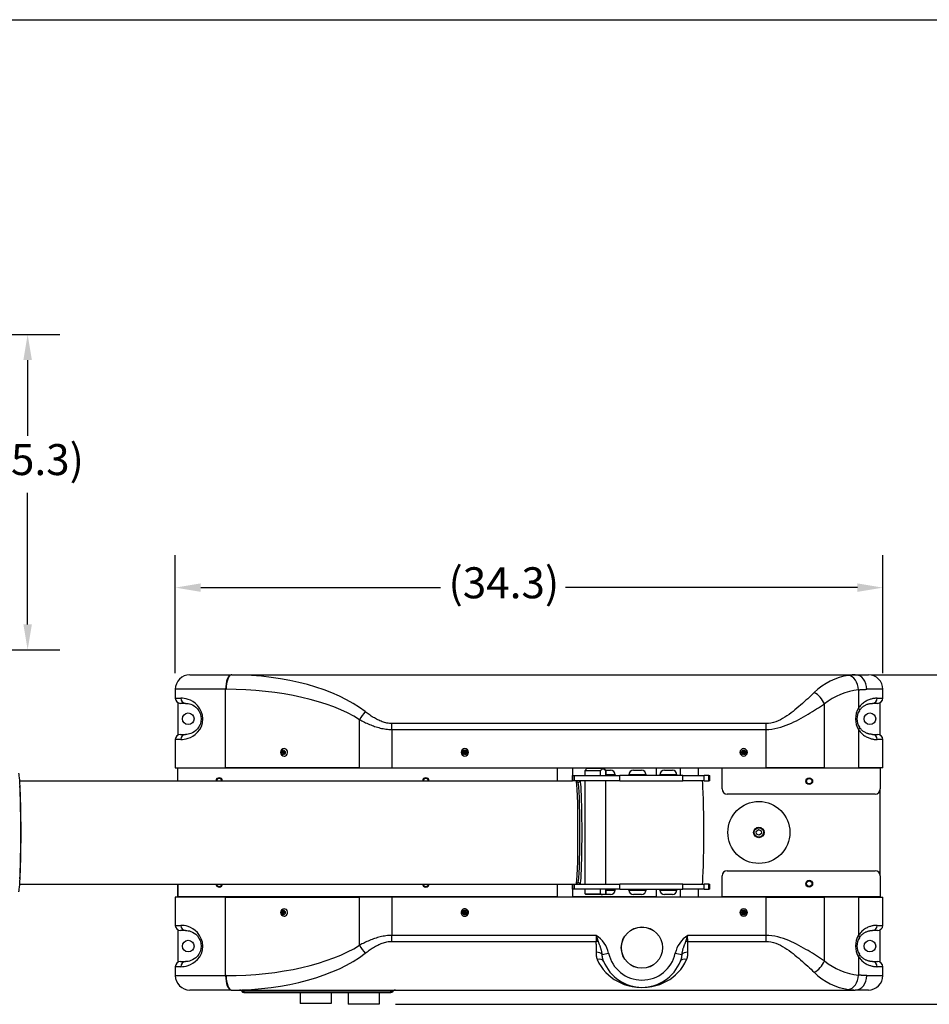
# Model space of a CAD drawing. Extents: x 271 to 496, y -60 to 88.
# Drawn here: x 371 to 415, y 40 to 88 of the extents above; entities that cross this region are included whole.
import ezdxf

# ---------------------------------------------------------------- set-up
doc = ezdxf.new("R2010")
doc.units = 0
doc.header["$LTSCALE"] = 12.5
doc.header["$MEASUREMENT"] = 0
doc.linetypes.add('SOLID', pattern=[0])
doc.layers.add('3', color=7, linetype='SOLID')
doc.layers.add('Visible Edges(ANSI)', color=7, linetype='Continuous', lineweight=50)
doc.styles.add('DEFAULT-ANSI~0', font='ARIAL.TTF')
doc.dimstyles.new('MY-DEFAULT-ANSI', dxfattribs={"dimscale": 12.5, "dimtxt": 0.12, "dimasz": 0.098425, "dimexe": 0.125, "dimexo": 0.0625, "dimgap": 0.031496, "dimtad": 0, "dimtih": 1, "dimtoh": 1, "dimdec": 1, "dimrnd": 1e-08, "dimzin": 4, "dimdsep": 46, "dimtxsty": 'DEFAULT-ANSI~0', "dimcen": 0.09, "dimdle": 0.393701, "dimclrd": 250, "dimclre": 250, "dimclrt": 250, "dimadec": 0, "dimazin": 1, "dimtfac": 1, "dimtofl": 0, "dimtmove": 0, "dimatfit": 3, "dimfxl": 1, "dimtolj": 1, "dimtzin": 4, "dimlwd": 25, "dimlwe": 25, "dimarcsym": 0})

# ---------------------------------------------------------------- blocks, each defined once
blk = doc.blocks.new('*D4')
at = {"layer": 'Defpoints', "color": 0, "linetype": 'Continuous'}
for p in [(367.05, 72.594), (367.042, 57.344), (371.095, 57.344)]:
    blk.add_point(p, dxfattribs=at)
at = {"layer": 'Visible Edges(ANSI)', "color": 7, "linetype": 'Continuous', "lineweight": 25}
for p, q in [((367.832, 72.594), (372.657, 72.594)), ((371.095, 71.364), (371.095, 67.691)), ((371.095, 58.574), (371.095, 64.936)), ((367.823, 57.344), (372.657, 57.344))]:
    blk.add_line(p, q, dxfattribs=at)
at = {"layer": 'Visible Edges(ANSI)', "color": 7, "linetype": 'Continuous'}
for points in [[(370.89, 71.364), (371.3, 71.364), (371.095, 72.594)], [(370.89, 58.574), (371.3, 58.574), (371.095, 57.344)]]:
    blk.add_solid(points, dxfattribs=at)
at = {"layer": 'Visible Edges(ANSI)', "color": 7, "linetype": 'Continuous', "lineweight": 25, "insert": (368.459, 67.297), "char_height": 1.5, "attachment_point": 1, "style": 'DEFAULT-ANSI~0'}
blk.add_mtext('\\A1;(15.3\\fArial|b0|i0;\\H1.5010;)', dxfattribs=at)
blk = doc.blocks.new('*D7')
at = {"layer": 'Defpoints', "color": 0, "linetype": 'Continuous'}
for p in [(412.495, 60.351), (378.245, 55.43), (412.495, 55.43)]:
    blk.add_point(p, dxfattribs=at)
at = {"layer": 'Visible Edges(ANSI)', "color": 7, "linetype": 'Continuous', "lineweight": 25}
for p, q in [((378.245, 56.211), (378.245, 61.914)), ((412.495, 56.211), (412.495, 61.914)), ((379.476, 60.351), (391.075, 60.351)), ((411.265, 60.351), (397.134, 60.351))]:
    blk.add_line(p, q, dxfattribs=at)
at = {"layer": 'Visible Edges(ANSI)', "color": 7, "linetype": 'Continuous'}
for points in [[(379.476, 60.556), (379.476, 60.146), (378.245, 60.351)], [(411.265, 60.556), (411.265, 60.146), (412.495, 60.351)]]:
    blk.add_solid(points, dxfattribs=at)
at = {"layer": 'Visible Edges(ANSI)', "color": 7, "linetype": 'Continuous', "lineweight": 25, "insert": (391.469, 61.335), "char_height": 1.5, "attachment_point": 1, "style": 'DEFAULT-ANSI~0'}
blk.add_mtext('\\A1;(34.3\\fArial|b0|i0;\\H1.5010;)', dxfattribs=at)
blk = doc.blocks.new('*D8')
at = {"layer": 'Defpoints', "color": 0, "linetype": 'Continuous'}
for p in [(411.158, 56.13), (388.115, 40.189), (421.685, 40.189)]:
    blk.add_point(p, dxfattribs=at)
at = {"layer": 'Visible Edges(ANSI)', "color": 7, "linetype": 'Continuous', "lineweight": 25}
for p, q in [((411.94, 56.13), (423.248, 56.13)), ((421.685, 54.9), (421.685, 49.153)), ((421.685, 41.42), (421.685, 46.398)), ((388.897, 40.189), (423.248, 40.189))]:
    blk.add_line(p, q, dxfattribs=at)
at = {"layer": 'Visible Edges(ANSI)', "color": 7, "linetype": 'Continuous'}
for points in [[(421.48, 54.9), (421.89, 54.9), (421.685, 56.13)], [(421.48, 41.42), (421.89, 41.42), (421.685, 40.189)]]:
    blk.add_solid(points, dxfattribs=at)
at = {"layer": 'Visible Edges(ANSI)', "color": 7, "linetype": 'Continuous', "lineweight": 25, "insert": (419.049, 48.76), "char_height": 1.5, "attachment_point": 1, "style": 'DEFAULT-ANSI~0'}
blk.add_mtext('\\A1;(16.0\\fArial|b0|i0;\\H1.5010;)', dxfattribs=at)

msp = doc.modelspace()

# ---------------------------------------------------------------- linework, layer by layer
at = {"layer": '3', "color": 3}
msp.add_line((270.832, 87.831), (495.901, 87.831), dxfattribs=at)
at = {"layer": 'Visible Edges(ANSI)', "color": 7, "linetype": 'Continuous', "lineweight": 25}
for p, q in [((378.945, 56.13), (380.955, 56.13)), ((380.974, 56.13), (380.955, 56.13)), ((380.974, 56.13), (411.158, 56.13)), ((411.158, 56.13), (411.795, 56.13)), ((378.245, 55.43), (378.245, 55)), ((380.681, 55.43), (378.245, 55.43)), ((380.681, 51.63), (380.681, 55.43)), ((380.681, 55.43), (380.7, 55.43)), ((411.324, 55.408), (411.324, 54.53)), ((412.495, 55.43), (411.723, 55.43)), ((412.495, 55), (412.495, 55.43)), ((378.245, 55), (378.512, 55)), ((412.229, 55), (412.495, 55)), ((378.37, 54.784), (378.37, 53.217)), ((378.745, 54.75), (378.495, 54.75)), ((409.667, 51.63), (409.667, 54.723)), ((412.245, 54.75), (411.995, 54.75)), ((412.37, 53.217), (412.37, 54.784)), ((387.164, 51.63), (387.164, 53.961)), ((406.838, 53.775), (388.728, 53.775)), ((388.728, 53.487), (388.728, 53.775)), ((388.728, 53.487), (388.728, 51.63)), ((388.728, 53.487), (406.838, 53.487)), ((406.838, 53.775), (406.838, 53.487)), ((406.838, 53.487), (406.838, 51.63)), ((411.324, 53.471), (411.324, 51.63)), ((378.245, 53), (378.245, 51.63)), ((378.512, 53), (378.245, 53)), ((378.495, 53.25), (378.745, 53.25)), ((411.995, 53.25), (412.245, 53.25)), ((412.495, 53), (412.229, 53)), ((412.495, 51.63), (412.495, 53)), ((383.447, 52.472), (383.409, 52.454)), ((383.409, 52.454), (383.433, 52.392)), ((383.465, 52.392), (383.409, 52.454)), ((383.471, 52.41), (383.447, 52.472)), ((383.503, 52.41), (383.465, 52.392)), ((383.528, 52.436), (383.471, 52.41)), ((383.471, 52.41), (383.503, 52.41)), ((383.494, 52.401), (383.503, 52.41)), ((383.502, 52.38), (383.503, 52.41)), ((383.503, 52.41), (383.528, 52.436)), ((383.503, 52.41), (383.514, 52.381)), ((383.544, 52.395), (383.528, 52.436)), ((392.238, 52.47), (392.238, 52.403)), ((392.283, 52.47), (392.238, 52.47)), ((392.283, 52.403), (392.283, 52.47)), ((405.738, 52.47), (405.738, 52.403)), ((405.783, 52.47), (405.738, 52.47)), ((405.783, 52.403), (405.783, 52.47)), ((383.433, 52.392), (383.376, 52.366)), ((383.376, 52.366), (383.465, 52.392)), ((383.392, 52.324), (383.376, 52.366)), ((383.392, 52.324), (383.449, 52.351)), ((383.465, 52.392), (383.433, 52.392)), ((383.449, 52.351), (383.474, 52.289)), ((383.449, 52.351), (383.481, 52.351)), ((383.465, 52.392), (383.494, 52.401)), ((383.465, 52.392), (383.502, 52.38)), ((383.483, 52.371), (383.465, 52.392)), ((383.481, 52.351), (383.465, 52.392)), ((383.474, 52.289), (383.481, 52.351)), ((383.512, 52.306), (383.474, 52.289)), ((383.481, 52.351), (383.483, 52.371)), ((383.49, 52.363), (383.481, 52.351)), ((383.481, 52.351), (383.492, 52.356)), ((383.483, 52.371), (383.502, 52.38)), ((383.487, 52.368), (383.544, 52.395)), ((383.512, 52.306), (383.487, 52.368)), ((383.494, 52.401), (383.502, 52.38)), ((383.502, 52.38), (383.497, 52.373)), ((383.502, 52.38), (383.512, 52.385)), ((383.506, 52.377), (383.502, 52.38)), ((383.502, 52.38), (383.504, 52.376)), ((392.171, 52.358), (392.171, 52.403)), ((392.238, 52.403), (392.171, 52.403)), ((392.171, 52.358), (392.238, 52.358)), ((392.283, 52.403), (392.238, 52.403)), ((392.238, 52.403), (392.26, 52.38)), ((392.238, 52.358), (392.238, 52.403)), ((392.26, 52.38), (392.238, 52.358)), ((392.238, 52.38), (392.26, 52.38)), ((392.238, 52.358), (392.238, 52.29)), ((392.238, 52.358), (392.283, 52.358)), ((392.283, 52.29), (392.238, 52.29)), ((392.26, 52.38), (392.283, 52.403)), ((392.26, 52.403), (392.26, 52.38)), ((392.283, 52.358), (392.26, 52.38)), ((392.26, 52.38), (392.283, 52.38)), ((392.26, 52.38), (392.26, 52.358)), ((392.35, 52.403), (392.283, 52.403)), ((392.283, 52.403), (392.283, 52.358)), ((392.283, 52.358), (392.35, 52.358)), ((392.283, 52.29), (392.283, 52.358)), ((392.35, 52.358), (392.35, 52.403)), ((405.671, 52.358), (405.671, 52.403)), ((405.738, 52.403), (405.671, 52.403)), ((405.671, 52.358), (405.738, 52.358)), ((405.783, 52.403), (405.738, 52.403)), ((405.738, 52.403), (405.76, 52.38)), ((405.738, 52.358), (405.738, 52.403)), ((405.76, 52.38), (405.738, 52.358)), ((405.738, 52.38), (405.76, 52.38)), ((405.738, 52.358), (405.738, 52.29)), ((405.738, 52.358), (405.783, 52.358)), ((405.783, 52.29), (405.738, 52.29)), ((405.76, 52.38), (405.783, 52.403)), ((405.76, 52.403), (405.76, 52.38)), ((405.783, 52.358), (405.76, 52.38)), ((405.76, 52.38), (405.783, 52.38)), ((405.76, 52.38), (405.76, 52.358)), ((405.85, 52.403), (405.783, 52.403)), ((405.783, 52.403), (405.783, 52.358)), ((405.783, 52.358), (405.85, 52.358)), ((405.783, 52.29), (405.783, 52.358)), ((405.85, 52.358), (405.85, 52.403)), ((378.245, 51.63), (380.681, 51.63)), ((378.37, 51.63), (378.37, 51.61)), ((378.37, 51.005), (378.37, 51.61)), ((396.746, 51.61), (378.37, 51.61)), ((387.164, 51.63), (380.681, 51.63)), ((387.164, 51.63), (388.728, 51.63)), ((388.728, 51.63), (406.838, 51.63)), ((396.746, 51.005), (396.746, 51.63)), ((397.496, 51.255), (397.496, 51.63)), ((398.149, 51.61), (397.496, 51.61)), ((398.086, 51.505), (398.822, 51.505)), ((398.086, 51.255), (398.086, 51.505)), ((398.149, 51.613), (398.149, 51.63)), ((398.149, 51.613), (399.024, 51.613)), ((398.822, 51.255), (398.822, 51.505)), ((399.024, 51.613), (399.024, 51.63)), ((401.527, 51.61), (399.024, 51.61)), ((399.072, 51.515), (399.311, 51.515)), ((399.085, 51.505), (399.085, 51.255)), ((399.085, 51.505), (399.086, 51.505)), ((399.086, 51.255), (399.086, 51.505)), ((400.425, 51.515), (400.81, 51.515)), ((401.527, 51.63), (401.527, 51.61)), ((401.527, 51.61), (401.527, 51.255)), ((401.924, 51.515), (402.309, 51.515)), ((402.682, 51.63), (402.682, 51.255)), ((403.557, 51.63), (403.557, 51.255)), ((404.714, 51.63), (404.714, 51.61)), ((412.37, 51.61), (404.714, 51.61)), ((404.714, 50.61), (404.714, 51.61)), ((409.667, 51.63), (406.838, 51.63)), ((409.667, 51.63), (411.324, 51.63)), ((412.495, 51.63), (411.324, 51.63)), ((412.37, 51.63), (412.37, 51.61)), ((412.37, 51.61), (412.37, 50.61)), ((370.712, 51.005), (397.472, 51.005)), ((397.472, 51.255), (397.549, 51.255)), ((397.472, 51.005), (397.472, 51.255)), ((397.549, 51.005), (397.472, 51.005)), ((397.549, 51.255), (397.572, 51.255)), ((397.549, 51.005), (397.549, 51.255)), ((397.572, 51.005), (397.549, 51.005)), ((397.572, 51.255), (399.763, 51.255)), ((397.572, 51.005), (397.572, 51.255)), ((399.763, 51.005), (397.572, 51.005)), ((397.747, 50.909), (397.652, 51.004)), ((397.747, 50.909), (397.841, 51.004)), ((398.086, 46.005), (398.086, 51.005)), ((399.532, 51.294), (399.086, 51.294)), ((399.086, 46.005), (399.086, 51.005)), ((399.532, 51.294), (399.532, 51.255)), ((399.763, 51.005), (399.763, 51.255)), ((402.814, 51.255), (399.763, 51.255)), ((399.763, 51.005), (402.814, 51.005)), ((401.031, 51.294), (400.204, 51.294)), ((400.204, 51.294), (400.204, 51.255)), ((401.031, 51.294), (401.031, 51.255)), ((402.53, 51.294), (401.703, 51.294)), ((401.703, 51.294), (401.703, 51.255)), ((402.53, 51.294), (402.53, 51.255)), ((402.814, 51.255), (403.84, 51.255)), ((402.814, 51.005), (402.814, 51.255)), ((403.84, 51.005), (402.814, 51.005)), ((404.065, 51.255), (403.84, 51.255)), ((403.84, 51.005), (403.84, 51.255)), ((403.84, 51.005), (404.065, 51.005)), ((404.065, 51.255), (404.12, 51.255)), ((404.065, 51.005), (404.065, 51.255)), ((404.12, 51.005), (404.065, 51.005)), ((404.12, 51.005), (404.12, 51.255)), ((412.37, 46.416), (412.37, 50.61)), ((412.12, 50.36), (404.964, 50.36)), ((406.368, 48.556), (406.476, 48.64)), ((406.476, 48.64), (406.602, 48.589)), ((406.387, 48.421), (406.368, 48.556)), ((406.514, 48.37), (406.387, 48.421)), ((406.621, 48.454), (406.514, 48.37)), ((406.602, 48.589), (406.621, 48.454)), ((404.715, 45.4), (404.715, 46.4)), ((404.965, 46.65), (412.121, 46.65)), ((412.371, 46.4), (412.371, 45.4)), ((370.712, 46.005), (397.472, 46.005)), ((378.37, 46.005), (378.37, 45.38)), ((378.371, 45.4), (378.371, 46.005)), ((396.746, 45.38), (396.746, 46.005)), ((397.472, 46.005), (397.549, 46.005)), ((397.472, 45.755), (397.472, 46.005)), ((397.549, 45.755), (397.472, 45.755)), ((397.496, 45.38), (397.496, 45.755)), ((397.549, 46.005), (397.572, 46.005)), ((397.549, 45.755), (397.549, 46.005)), ((397.572, 45.755), (397.549, 45.755)), ((397.572, 46.005), (399.763, 46.005)), ((397.572, 45.755), (397.572, 46.005)), ((399.763, 45.755), (397.572, 45.755)), ((397.747, 46.102), (397.652, 46.007)), ((397.747, 46.101), (397.841, 46.007)), ((398.086, 45.535), (398.086, 45.755)), ((398.822, 45.535), (398.822, 45.755)), ((399.085, 45.755), (399.085, 45.535)), ((399.086, 45.535), (399.086, 45.755)), ((399.532, 45.716), (399.532, 45.755)), ((399.763, 45.755), (399.763, 46.005)), ((402.814, 46.005), (399.763, 46.005)), ((399.763, 45.755), (402.814, 45.755)), ((400.204, 45.716), (400.204, 45.755)), ((401.031, 45.716), (401.031, 45.755)), ((401.527, 45.755), (401.527, 45.4)), ((401.703, 45.716), (401.703, 45.755)), ((402.53, 45.716), (402.53, 45.755)), ((402.682, 45.755), (402.682, 45.38)), ((402.814, 46.005), (403.84, 46.005)), ((402.814, 45.755), (402.814, 46.005)), ((403.84, 45.755), (402.814, 45.755)), ((403.557, 45.755), (403.557, 45.38)), ((404.065, 46.005), (403.84, 46.005)), ((403.84, 45.755), (403.84, 46.005)), ((403.84, 45.755), (404.065, 45.755)), ((404.065, 46.005), (404.12, 46.005)), ((404.065, 45.755), (404.065, 46.005)), ((404.12, 45.755), (404.065, 45.755)), ((404.12, 45.755), (404.12, 46.005)), ((378.245, 45.38), (378.245, 44.01)), ((380.681, 45.38), (378.245, 45.38)), ((378.371, 45.38), (378.371, 45.4)), ((378.371, 45.4), (396.746, 45.4)), ((380.681, 41.58), (380.681, 45.38)), ((380.681, 45.38), (387.164, 45.38)), ((387.164, 43.049), (387.164, 45.38)), ((388.728, 45.38), (387.164, 45.38)), ((388.728, 45.38), (388.728, 43.523)), ((406.838, 45.38), (388.728, 45.38)), ((397.496, 45.4), (401.527, 45.4)), ((398.086, 45.535), (398.822, 45.535)), ((398.116, 45.505), (398.086, 45.535)), ((398.86, 45.505), (398.116, 45.505)), ((399.047, 45.505), (398.86, 45.505)), ((399.311, 45.495), (398.926, 45.495)), ((399.056, 45.505), (399.047, 45.505)), ((399.056, 45.505), (399.086, 45.535)), ((399.085, 45.535), (399.086, 45.535)), ((399.086, 45.716), (399.532, 45.716)), ((400.204, 45.716), (401.031, 45.716)), ((400.81, 45.495), (400.425, 45.495)), ((401.527, 45.38), (401.527, 45.4)), ((401.703, 45.716), (402.53, 45.716)), ((402.309, 45.495), (401.924, 45.495)), ((404.715, 45.38), (404.715, 45.4)), ((404.715, 45.4), (412.371, 45.4)), ((406.838, 45.38), (406.838, 43.523)), ((406.838, 45.38), (409.667, 45.38)), ((409.667, 42.287), (409.667, 45.38)), ((411.324, 45.38), (409.667, 45.38)), ((411.324, 45.38), (411.324, 43.54)), ((411.324, 45.38), (412.495, 45.38)), ((412.371, 45.38), (412.371, 45.4)), ((412.495, 44.01), (412.495, 45.38)), ((383.433, 44.642), (383.376, 44.616)), ((383.376, 44.616), (383.464, 44.642)), ((383.392, 44.574), (383.376, 44.616)), ((383.392, 44.574), (383.449, 44.601)), ((383.447, 44.722), (383.409, 44.704)), ((383.409, 44.704), (383.433, 44.642)), ((383.464, 44.642), (383.409, 44.704)), ((383.464, 44.642), (383.433, 44.642)), ((383.471, 44.66), (383.447, 44.722)), ((383.449, 44.601), (383.473, 44.539)), ((383.449, 44.601), (383.481, 44.601)), ((383.502, 44.66), (383.464, 44.642)), ((383.464, 44.642), (383.494, 44.651)), ((383.464, 44.642), (383.502, 44.63)), ((383.483, 44.621), (383.464, 44.642)), ((383.481, 44.601), (383.464, 44.642)), ((383.528, 44.686), (383.471, 44.66)), ((383.471, 44.66), (383.502, 44.66)), ((383.473, 44.539), (383.481, 44.601)), ((383.511, 44.556), (383.473, 44.539)), ((383.481, 44.601), (383.483, 44.621)), ((383.489, 44.613), (383.481, 44.601)), ((383.481, 44.601), (383.492, 44.606)), ((383.483, 44.621), (383.502, 44.63)), ((383.487, 44.618), (383.544, 44.645)), ((383.511, 44.556), (383.487, 44.618)), ((383.494, 44.651), (383.502, 44.66)), ((383.494, 44.651), (383.502, 44.63)), ((383.502, 44.63), (383.496, 44.623)), ((383.502, 44.66), (383.528, 44.686)), ((383.502, 44.63), (383.502, 44.66)), ((383.502, 44.66), (383.514, 44.631)), ((383.502, 44.63), (383.512, 44.635)), ((383.506, 44.627), (383.502, 44.63)), ((383.502, 44.63), (383.504, 44.626)), ((383.544, 44.645), (383.528, 44.686)), ((392.168, 44.622), (392.175, 44.666)), ((392.168, 44.622), (392.235, 44.612)), ((392.242, 44.656), (392.175, 44.666)), ((392.235, 44.612), (392.224, 44.545)), ((392.268, 44.538), (392.224, 44.545)), ((392.235, 44.612), (392.242, 44.656)), ((392.26, 44.63), (392.235, 44.612)), ((392.235, 44.612), (392.279, 44.604)), ((392.238, 44.634), (392.26, 44.63)), ((392.252, 44.722), (392.242, 44.656)), ((392.286, 44.649), (392.242, 44.656)), ((392.242, 44.656), (392.26, 44.63)), ((392.297, 44.715), (392.252, 44.722)), ((392.26, 44.63), (392.257, 44.608)), ((392.264, 44.652), (392.26, 44.63)), ((392.26, 44.63), (392.286, 44.649)), ((392.279, 44.604), (392.26, 44.63)), ((392.26, 44.63), (392.282, 44.627)), ((392.268, 44.538), (392.279, 44.604)), ((392.286, 44.649), (392.279, 44.604)), ((392.279, 44.604), (392.345, 44.594)), ((392.286, 44.649), (392.297, 44.715)), ((392.352, 44.638), (392.286, 44.649)), ((392.345, 44.594), (392.352, 44.638)), ((405.671, 44.608), (405.671, 44.653)), ((405.738, 44.653), (405.671, 44.653)), ((405.671, 44.608), (405.738, 44.608)), ((405.738, 44.72), (405.738, 44.653)), ((405.783, 44.72), (405.738, 44.72)), ((405.783, 44.653), (405.738, 44.653)), ((405.738, 44.653), (405.76, 44.63)), ((405.738, 44.608), (405.738, 44.653)), ((405.76, 44.63), (405.738, 44.608)), ((405.738, 44.63), (405.76, 44.63)), ((405.738, 44.608), (405.738, 44.54)), ((405.738, 44.608), (405.783, 44.608)), ((405.783, 44.54), (405.738, 44.54)), ((405.76, 44.63), (405.783, 44.653)), ((405.76, 44.653), (405.76, 44.63)), ((405.783, 44.608), (405.76, 44.63)), ((405.76, 44.63), (405.783, 44.63)), ((405.76, 44.63), (405.76, 44.608)), ((405.783, 44.653), (405.783, 44.72)), ((405.85, 44.653), (405.783, 44.653)), ((405.783, 44.653), (405.783, 44.608)), ((405.783, 44.608), (405.85, 44.608)), ((405.783, 44.54), (405.783, 44.608)), ((405.85, 44.608), (405.85, 44.653)), ((378.245, 44.01), (378.512, 44.01)), ((412.229, 44.01), (412.495, 44.01)), ((378.37, 43.794), (378.37, 42.227)), ((378.745, 43.76), (378.495, 43.76)), ((398.62, 43.523), (388.728, 43.523)), ((388.728, 43.235), (388.728, 43.523)), ((406.838, 43.523), (403.05, 43.523)), ((406.838, 43.523), (406.838, 43.235)), ((412.245, 43.76), (411.995, 43.76)), ((412.37, 42.227), (412.37, 43.794)), ((388.728, 43.235), (398.611, 43.235)), ((403.06, 43.235), (406.838, 43.235)), ((398.91, 42.597), (399.222, 42.664)), ((402.449, 42.664), (402.76, 42.597)), ((411.324, 42.481), (411.324, 41.603)), ((378.245, 42.01), (378.245, 41.58)), ((378.512, 42.01), (378.245, 42.01)), ((378.495, 42.26), (378.745, 42.26)), ((411.995, 42.26), (412.245, 42.26)), ((412.495, 42.01), (412.229, 42.01)), ((412.495, 41.58), (412.495, 42.01)), ((378.245, 41.58), (380.681, 41.58)), ((380.7, 41.58), (380.681, 41.58)), ((411.723, 41.58), (412.495, 41.58)), ((380.955, 40.88), (378.945, 40.88)), ((380.955, 40.88), (380.974, 40.88)), ((380.974, 40.88), (411.158, 40.88)), ((381.567, 40.818), (381.567, 40.755)), ((388.684, 40.818), (381.567, 40.818)), ((381.567, 40.755), (388.684, 40.755)), ((384.295, 40.755), (384.295, 40.224)), ((385.795, 40.755), (385.795, 40.224)), ((386.615, 40.755), (386.615, 40.189)), ((388.115, 40.755), (388.115, 40.189)), ((388.684, 40.755), (388.684, 40.818)), ((411.795, 40.88), (411.158, 40.88)), ((385.795, 40.224), (384.295, 40.224)), ((388.115, 40.189), (386.615, 40.189))]:
    msp.add_line(p, q, dxfattribs=at)
at = {"layer": 'Visible Edges(ANSI)', "color": 7, "linetype": 'Continuous', "lineweight": 25, "flags": 128}
for points in [[(411.158, 56.13), (411.146, 56.13), (411.133, 56.13), (411.121, 56.13), (411.108, 56.129), (411.095, 56.129), (411.082, 56.128), (411.068, 56.128), (411.055, 56.127), (411.042, 56.126), (411.028, 56.125), (411.015, 56.124), (411.001, 56.123), (410.987, 56.122), (410.973, 56.12), (410.959, 56.119), (410.945, 56.117), (410.931, 56.116), (410.916, 56.114), (410.902, 56.113), (410.888, 56.111), (410.873, 56.109), (410.858, 56.107), (410.844, 56.105), (410.829, 56.103)], [(409.172, 55.273), (409.096, 55.201), (409.019, 55.128), (408.94, 55.053), (408.859, 54.977), (408.776, 54.901), (408.691, 54.824), (408.605, 54.747), (408.517, 54.67), (408.427, 54.593), (408.336, 54.516), (408.243, 54.44), (408.149, 54.365), (408.052, 54.291), (407.954, 54.219), (407.853, 54.15), (407.75, 54.083), (407.645, 54.021), (407.537, 53.962), (407.426, 53.91), (407.312, 53.864), (407.197, 53.826), (407.079, 53.798), (406.959, 53.781), (406.838, 53.775)], [(411.324, 55.408), (411.342, 55.409), (411.36, 55.411), (411.377, 55.413), (411.395, 55.414), (411.413, 55.416), (411.43, 55.417), (411.447, 55.418), (411.465, 55.42), (411.482, 55.421), (411.499, 55.422), (411.516, 55.423), (411.532, 55.424), (411.549, 55.425), (411.565, 55.426), (411.582, 55.427), (411.598, 55.427), (411.614, 55.428), (411.63, 55.429), (411.646, 55.429), (411.662, 55.429), (411.677, 55.43), (411.693, 55.43), (411.708, 55.43), (411.723, 55.43)], [(378.512, 53), (378.589, 53.002), (378.676, 53.011), (378.771, 53.029), (378.873, 53.059), (378.982, 53.102), (379.095, 53.163), (379.212, 53.247), (379.324, 53.354), (379.425, 53.484), (379.506, 53.637), (379.559, 53.812), (379.574, 53.996), (379.553, 54.18), (379.5, 54.355), (379.422, 54.514), (379.323, 54.649), (379.212, 54.755), (379.098, 54.837), (378.984, 54.898), (378.874, 54.941), (378.77, 54.97), (378.675, 54.988), (378.589, 54.998), (378.512, 55)], [(412.229, 55), (412.201, 55), (412.172, 54.999), (412.142, 54.997), (412.111, 54.994), (412.078, 54.99), (412.045, 54.985), (412.01, 54.979), (411.973, 54.971), (411.936, 54.962), (411.898, 54.951), (411.859, 54.938), (411.818, 54.923), (411.777, 54.906), (411.736, 54.887), (411.693, 54.865), (411.651, 54.841), (411.608, 54.813), (411.565, 54.783), (411.522, 54.749), (411.48, 54.713), (411.439, 54.672), (411.398, 54.628), (411.36, 54.58), (411.324, 54.53)], [(378.745, 54.75), (378.799, 54.748), (378.86, 54.741), (378.927, 54.728), (379, 54.706), (379.077, 54.673), (379.157, 54.628), (379.238, 54.566), (379.316, 54.487), (379.385, 54.386), (379.44, 54.267), (379.477, 54.135), (379.492, 53.997), (379.482, 53.859), (379.444, 53.728), (379.387, 53.613), (379.316, 53.515), (379.238, 53.435), (379.156, 53.373), (379.076, 53.327), (378.999, 53.294), (378.927, 53.272), (378.86, 53.258), (378.8, 53.252), (378.745, 53.25)], [(388.728, 53.775), (388.668, 53.776), (388.609, 53.781), (388.55, 53.788), (388.491, 53.798), (388.433, 53.81), (388.375, 53.825), (388.317, 53.842), (388.261, 53.861), (388.205, 53.883), (388.15, 53.906), (388.095, 53.93), (388.041, 53.957), (387.988, 53.984), (387.935, 54.013), (387.883, 54.043), (387.831, 54.074), (387.78, 54.106), (387.729, 54.139), (387.679, 54.173), (387.63, 54.207), (387.581, 54.242), (387.532, 54.278), (387.485, 54.313), (387.437, 54.35)], [(406.838, 53.487), (406.984, 53.492), (407.13, 53.506), (407.273, 53.53), (407.413, 53.561), (407.55, 53.598), (407.685, 53.642), (407.816, 53.69), (407.943, 53.742), (408.068, 53.796), (408.19, 53.854), (408.31, 53.913), (408.427, 53.974), (408.541, 54.036), (408.654, 54.099), (408.764, 54.162), (408.873, 54.225), (408.979, 54.289), (409.084, 54.353), (409.187, 54.416), (409.287, 54.479), (409.385, 54.541), (409.482, 54.603), (409.575, 54.664), (409.667, 54.723)], [(411.359, 54.397), (411.385, 54.435), (411.412, 54.471), (411.44, 54.504), (411.469, 54.534), (411.499, 54.562), (411.529, 54.587), (411.559, 54.61), (411.589, 54.631), (411.619, 54.649), (411.649, 54.665), (411.678, 54.68), (411.707, 54.693), (411.735, 54.704), (411.763, 54.713), (411.79, 54.721), (411.816, 54.728), (411.841, 54.734), (411.866, 54.739), (411.89, 54.743), (411.913, 54.746), (411.935, 54.748), (411.956, 54.749), (411.976, 54.75), (411.995, 54.75)], [(387.164, 53.961), (387.221, 53.931), (387.279, 53.902), (387.337, 53.873), (387.397, 53.844), (387.457, 53.816), (387.517, 53.788), (387.579, 53.761), (387.641, 53.734), (387.703, 53.708), (387.767, 53.684), (387.831, 53.66), (387.895, 53.637), (387.961, 53.615), (388.027, 53.595), (388.094, 53.576), (388.162, 53.558), (388.23, 53.542), (388.3, 53.528), (388.37, 53.516), (388.441, 53.506), (388.513, 53.498), (388.584, 53.492), (388.656, 53.488), (388.728, 53.487)], [(411.324, 53.471), (411.36, 53.42), (411.398, 53.372), (411.439, 53.328), (411.48, 53.288), (411.522, 53.251), (411.565, 53.217), (411.608, 53.187), (411.651, 53.16), (411.693, 53.135), (411.736, 53.113), (411.778, 53.094), (411.819, 53.077), (411.859, 53.062), (411.898, 53.049), (411.936, 53.038), (411.973, 53.029), (412.01, 53.021), (412.045, 53.015), (412.078, 53.01), (412.111, 53.006), (412.142, 53.003), (412.172, 53.002), (412.201, 53), (412.229, 53)], [(411.995, 53.25), (411.976, 53.25), (411.956, 53.251), (411.935, 53.253), (411.913, 53.255), (411.89, 53.258), (411.866, 53.261), (411.841, 53.266), (411.816, 53.272), (411.79, 53.279), (411.763, 53.287), (411.735, 53.297), (411.707, 53.308), (411.678, 53.32), (411.649, 53.335), (411.619, 53.351), (411.589, 53.37), (411.559, 53.39), (411.529, 53.413), (411.499, 53.438), (411.469, 53.466), (411.44, 53.496), (411.412, 53.529), (411.385, 53.565), (411.359, 53.603)], [(398.822, 51.505), (398.828, 51.508), (398.833, 51.512), (398.839, 51.515), (398.845, 51.519), (398.85, 51.522), (398.856, 51.527), (398.862, 51.531), (398.867, 51.535), (398.873, 51.539), (398.879, 51.544), (398.884, 51.549), (398.89, 51.553), (398.895, 51.558), (398.901, 51.563), (398.906, 51.568), (398.912, 51.573), (398.917, 51.578), (398.922, 51.583), (398.928, 51.588), (398.933, 51.593), (398.938, 51.598), (398.943, 51.603), (398.948, 51.608), (398.953, 51.613)], [(398.953, 51.613), (398.958, 51.608), (398.964, 51.603), (398.969, 51.598), (398.974, 51.593), (398.979, 51.588), (398.984, 51.583), (398.99, 51.578), (398.995, 51.573), (399.001, 51.568), (399.006, 51.563), (399.011, 51.558), (399.017, 51.553), (399.023, 51.549), (399.028, 51.544), (399.034, 51.539), (399.039, 51.535), (399.045, 51.531), (399.051, 51.527), (399.056, 51.522), (399.062, 51.519), (399.068, 51.515), (399.074, 51.512), (399.079, 51.508), (399.085, 51.505)], [(398.86, 45.505), (398.858, 45.506), (398.857, 45.507), (398.855, 45.508), (398.854, 45.51), (398.852, 45.511), (398.851, 45.512), (398.849, 45.513), (398.847, 45.514), (398.846, 45.515), (398.844, 45.517), (398.843, 45.518), (398.841, 45.519), (398.839, 45.52), (398.838, 45.522), (398.836, 45.523), (398.835, 45.524), (398.833, 45.525), (398.831, 45.527), (398.83, 45.528), (398.828, 45.53), (398.827, 45.531), (398.825, 45.532), (398.823, 45.534), (398.822, 45.535)], [(399.085, 45.535), (399.083, 45.534), (399.082, 45.532), (399.08, 45.531), (399.079, 45.53), (399.077, 45.528), (399.075, 45.527), (399.074, 45.525), (399.072, 45.524), (399.071, 45.523), (399.069, 45.522), (399.067, 45.52), (399.066, 45.519), (399.064, 45.518), (399.063, 45.517), (399.061, 45.515), (399.059, 45.514), (399.058, 45.513), (399.056, 45.512), (399.055, 45.511), (399.053, 45.51), (399.052, 45.508), (399.05, 45.507), (399.048, 45.506), (399.047, 45.505)], [(378.512, 42.01), (378.589, 42.012), (378.676, 42.021), (378.771, 42.039), (378.873, 42.069), (378.982, 42.112), (379.095, 42.173), (379.212, 42.257), (379.324, 42.364), (379.425, 42.494), (379.506, 42.647), (379.559, 42.822), (379.574, 43.006), (379.553, 43.19), (379.5, 43.365), (379.422, 43.524), (379.323, 43.659), (379.212, 43.765), (379.098, 43.847), (378.984, 43.908), (378.874, 43.951), (378.77, 43.98), (378.675, 43.998), (378.589, 44.008), (378.512, 44.01)], [(412.229, 44.01), (412.201, 44.01), (412.172, 44.009), (412.142, 44.007), (412.111, 44.004), (412.078, 44), (412.045, 43.995), (412.01, 43.989), (411.973, 43.981), (411.936, 43.972), (411.898, 43.961), (411.859, 43.948), (411.818, 43.933), (411.777, 43.916), (411.736, 43.897), (411.693, 43.875), (411.651, 43.851), (411.608, 43.823), (411.565, 43.793), (411.522, 43.759), (411.48, 43.723), (411.439, 43.682), (411.398, 43.638), (411.36, 43.59), (411.324, 43.54)], [(378.745, 43.76), (378.799, 43.758), (378.86, 43.751), (378.927, 43.738), (379, 43.716), (379.077, 43.683), (379.157, 43.638), (379.238, 43.576), (379.316, 43.497), (379.385, 43.396), (379.44, 43.277), (379.477, 43.145), (379.492, 43.007), (379.482, 42.869), (379.444, 42.738), (379.387, 42.623), (379.316, 42.525), (379.238, 42.445), (379.156, 42.383), (379.076, 42.337), (378.999, 42.304), (378.927, 42.282), (378.86, 42.268), (378.8, 42.262), (378.745, 42.26)], [(388.728, 43.523), (388.656, 43.522), (388.584, 43.518), (388.513, 43.513), (388.441, 43.505), (388.37, 43.494), (388.3, 43.482), (388.23, 43.468), (388.162, 43.452), (388.094, 43.434), (388.027, 43.415), (387.961, 43.395), (387.895, 43.373), (387.831, 43.351), (387.767, 43.327), (387.703, 43.302), (387.641, 43.276), (387.579, 43.25), (387.517, 43.223), (387.457, 43.195), (387.397, 43.166), (387.337, 43.138), (387.279, 43.108), (387.221, 43.079), (387.164, 43.049)], [(398.62, 43.523), (398.622, 43.511), (398.623, 43.499), (398.623, 43.486), (398.624, 43.474), (398.624, 43.461), (398.625, 43.449), (398.625, 43.437), (398.625, 43.425), (398.625, 43.412), (398.625, 43.4), (398.625, 43.388), (398.624, 43.376), (398.624, 43.364), (398.623, 43.352), (398.622, 43.34), (398.621, 43.328), (398.62, 43.316), (398.619, 43.304), (398.618, 43.293), (398.617, 43.281), (398.616, 43.269), (398.614, 43.258), (398.613, 43.247), (398.611, 43.235)], [(398.727, 43.217), (398.723, 43.23), (398.719, 43.244), (398.715, 43.257), (398.711, 43.27), (398.706, 43.283), (398.702, 43.296), (398.698, 43.309), (398.694, 43.322), (398.69, 43.335), (398.685, 43.348), (398.681, 43.361), (398.677, 43.374), (398.672, 43.386), (398.668, 43.399), (398.663, 43.412), (398.659, 43.424), (398.654, 43.437), (398.649, 43.449), (398.645, 43.462), (398.64, 43.474), (398.635, 43.487), (398.63, 43.499), (398.625, 43.511), (398.62, 43.523)], [(403.05, 43.523), (403.045, 43.511), (403.04, 43.499), (403.035, 43.487), (403.031, 43.474), (403.026, 43.462), (403.021, 43.449), (403.017, 43.437), (403.012, 43.424), (403.007, 43.412), (403.003, 43.399), (402.998, 43.386), (402.994, 43.374), (402.99, 43.361), (402.985, 43.348), (402.981, 43.335), (402.977, 43.322), (402.973, 43.309), (402.968, 43.296), (402.964, 43.283), (402.96, 43.27), (402.956, 43.257), (402.952, 43.244), (402.948, 43.23), (402.944, 43.217)], [(403.06, 43.235), (403.058, 43.247), (403.057, 43.258), (403.055, 43.269), (403.054, 43.281), (403.052, 43.293), (403.051, 43.304), (403.05, 43.316), (403.049, 43.328), (403.048, 43.34), (403.048, 43.352), (403.047, 43.364), (403.046, 43.376), (403.046, 43.388), (403.046, 43.4), (403.046, 43.412), (403.046, 43.425), (403.046, 43.437), (403.046, 43.449), (403.046, 43.461), (403.047, 43.474), (403.047, 43.486), (403.048, 43.499), (403.049, 43.511), (403.05, 43.523)], [(409.667, 42.287), (409.575, 42.347), (409.482, 42.407), (409.385, 42.469), (409.287, 42.531), (409.187, 42.594), (409.084, 42.658), (408.979, 42.721), (408.873, 42.785), (408.764, 42.848), (408.654, 42.912), (408.541, 42.975), (408.427, 43.037), (408.31, 43.098), (408.19, 43.157), (408.068, 43.214), (407.943, 43.269), (407.816, 43.32), (407.685, 43.368), (407.55, 43.412), (407.413, 43.45), (407.273, 43.481), (407.13, 43.504), (406.984, 43.518), (406.838, 43.523)], [(411.359, 43.407), (411.385, 43.445), (411.412, 43.481), (411.44, 43.514), (411.469, 43.544), (411.499, 43.572), (411.529, 43.597), (411.559, 43.62), (411.589, 43.641), (411.619, 43.659), (411.649, 43.675), (411.678, 43.69), (411.707, 43.703), (411.735, 43.714), (411.763, 43.723), (411.79, 43.731), (411.816, 43.738), (411.841, 43.744), (411.866, 43.749), (411.89, 43.753), (411.913, 43.756), (411.935, 43.758), (411.956, 43.759), (411.976, 43.76), (411.995, 43.76)], [(387.437, 42.661), (387.485, 42.697), (387.532, 42.733), (387.581, 42.768), (387.63, 42.803), (387.679, 42.837), (387.729, 42.871), (387.78, 42.904), (387.831, 42.936), (387.883, 42.967), (387.935, 42.997), (387.988, 43.026), (388.041, 43.054), (388.095, 43.08), (388.15, 43.105), (388.205, 43.128), (388.261, 43.149), (388.317, 43.168), (388.375, 43.185), (388.433, 43.2), (388.491, 43.213), (388.55, 43.223), (388.609, 43.23), (388.668, 43.234), (388.728, 43.235)], [(398.611, 43.235), (398.609, 43.213), (398.608, 43.19), (398.608, 43.168), (398.609, 43.146), (398.609, 43.123), (398.611, 43.101), (398.612, 43.079), (398.613, 43.057), (398.615, 43.035), (398.616, 43.013), (398.618, 42.991), (398.619, 42.969), (398.62, 42.947), (398.621, 42.925), (398.622, 42.903), (398.622, 42.882), (398.623, 42.86), (398.623, 42.839), (398.622, 42.818), (398.622, 42.796), (398.621, 42.775), (398.62, 42.754), (398.618, 42.733), (398.617, 42.712)], [(398.91, 42.597), (398.907, 42.627), (398.903, 42.657), (398.898, 42.687), (398.893, 42.717), (398.887, 42.746), (398.881, 42.775), (398.874, 42.803), (398.866, 42.831), (398.858, 42.859), (398.85, 42.886), (398.841, 42.913), (398.833, 42.939), (398.823, 42.965), (398.814, 42.991), (398.805, 43.016), (398.795, 43.041), (398.785, 43.065), (398.776, 43.088), (398.766, 43.111), (398.757, 43.134), (398.749, 43.155), (398.741, 43.177), (398.733, 43.197), (398.727, 43.217)], [(402.944, 43.217), (402.937, 43.197), (402.93, 43.177), (402.922, 43.155), (402.913, 43.134), (402.904, 43.111), (402.895, 43.088), (402.885, 43.065), (402.876, 43.041), (402.866, 43.016), (402.857, 42.991), (402.847, 42.965), (402.838, 42.939), (402.829, 42.913), (402.82, 42.886), (402.812, 42.859), (402.804, 42.831), (402.797, 42.803), (402.79, 42.775), (402.784, 42.746), (402.778, 42.717), (402.772, 42.687), (402.768, 42.657), (402.764, 42.627), (402.76, 42.597)], [(403.054, 42.712), (403.052, 42.733), (403.051, 42.754), (403.05, 42.775), (403.049, 42.796), (403.048, 42.818), (403.048, 42.839), (403.048, 42.86), (403.048, 42.882), (403.049, 42.903), (403.05, 42.925), (403.051, 42.947), (403.052, 42.969), (403.053, 42.991), (403.054, 43.013), (403.056, 43.035), (403.057, 43.057), (403.059, 43.079), (403.06, 43.101), (403.061, 43.123), (403.062, 43.146), (403.062, 43.168), (403.062, 43.19), (403.061, 43.213), (403.06, 43.235)], [(406.838, 43.235), (406.959, 43.229), (407.079, 43.212), (407.197, 43.184), (407.312, 43.146), (407.426, 43.101), (407.537, 43.048), (407.645, 42.99), (407.75, 42.927), (407.853, 42.861), (407.954, 42.791), (408.052, 42.719), (408.149, 42.646), (408.243, 42.57), (408.336, 42.494), (408.427, 42.418), (408.517, 42.34), (408.605, 42.263), (408.691, 42.186), (408.776, 42.109), (408.859, 42.033), (408.94, 41.957), (409.019, 41.883), (409.096, 41.809), (409.172, 41.737)], [(398.617, 42.712), (398.615, 42.697), (398.614, 42.681), (398.614, 42.666), (398.613, 42.65), (398.613, 42.635), (398.614, 42.62), (398.614, 42.604), (398.615, 42.589), (398.616, 42.574), (398.618, 42.558), (398.62, 42.543), (398.622, 42.528), (398.624, 42.513), (398.627, 42.498), (398.63, 42.484), (398.633, 42.469), (398.637, 42.454), (398.641, 42.44), (398.645, 42.425), (398.65, 42.411), (398.655, 42.397), (398.66, 42.383), (398.666, 42.369), (398.671, 42.355)], [(398.978, 42.269), (398.973, 42.282), (398.968, 42.295), (398.963, 42.308), (398.959, 42.321), (398.955, 42.334), (398.95, 42.347), (398.947, 42.361), (398.943, 42.374), (398.939, 42.387), (398.936, 42.401), (398.933, 42.415), (398.93, 42.428), (398.927, 42.442), (398.925, 42.456), (398.923, 42.47), (398.92, 42.484), (398.919, 42.498), (398.917, 42.512), (398.915, 42.526), (398.914, 42.54), (398.913, 42.554), (398.912, 42.568), (398.911, 42.583), (398.91, 42.597)], [(402.76, 42.597), (402.76, 42.583), (402.759, 42.568), (402.758, 42.554), (402.757, 42.54), (402.755, 42.526), (402.754, 42.512), (402.752, 42.498), (402.75, 42.484), (402.748, 42.47), (402.746, 42.456), (402.743, 42.442), (402.74, 42.428), (402.738, 42.415), (402.734, 42.401), (402.731, 42.387), (402.728, 42.374), (402.724, 42.361), (402.72, 42.347), (402.716, 42.334), (402.712, 42.321), (402.707, 42.308), (402.703, 42.295), (402.698, 42.282), (402.693, 42.269)], [(402.999, 42.355), (403.005, 42.369), (403.011, 42.383), (403.016, 42.397), (403.021, 42.411), (403.025, 42.425), (403.03, 42.44), (403.034, 42.454), (403.037, 42.469), (403.041, 42.484), (403.044, 42.498), (403.046, 42.513), (403.049, 42.528), (403.051, 42.543), (403.053, 42.558), (403.054, 42.574), (403.055, 42.589), (403.056, 42.604), (403.057, 42.62), (403.057, 42.635), (403.057, 42.65), (403.057, 42.666), (403.056, 42.681), (403.055, 42.697), (403.054, 42.712)], [(411.324, 42.481), (411.36, 42.43), (411.398, 42.382), (411.439, 42.338), (411.48, 42.298), (411.522, 42.261), (411.565, 42.227), (411.608, 42.197), (411.651, 42.17), (411.693, 42.145), (411.736, 42.123), (411.778, 42.104), (411.819, 42.087), (411.859, 42.072), (411.898, 42.059), (411.936, 42.048), (411.973, 42.039), (412.01, 42.031), (412.045, 42.025), (412.078, 42.02), (412.111, 42.016), (412.142, 42.013), (412.172, 42.012), (412.201, 42.01), (412.229, 42.01)], [(411.995, 42.26), (411.976, 42.26), (411.956, 42.261), (411.935, 42.263), (411.913, 42.265), (411.89, 42.268), (411.866, 42.271), (411.841, 42.276), (411.816, 42.282), (411.79, 42.289), (411.763, 42.297), (411.735, 42.307), (411.707, 42.318), (411.678, 42.33), (411.649, 42.345), (411.619, 42.361), (411.589, 42.38), (411.559, 42.4), (411.529, 42.423), (411.499, 42.448), (411.469, 42.476), (411.44, 42.506), (411.412, 42.539), (411.385, 42.575), (411.359, 42.613)], [(398.671, 42.355), (398.755, 42.183), (398.853, 42.022), (398.962, 41.873), (399.082, 41.735), (399.21, 41.61), (399.347, 41.497), (399.492, 41.394), (399.645, 41.302), (399.806, 41.222), (399.976, 41.152), (400.158, 41.093), (400.357, 41.046), (400.58, 41.013), (400.832, 41), (401.085, 41.013), (401.31, 41.045), (401.51, 41.093), (401.693, 41.151), (401.863, 41.221), (402.025, 41.302), (402.179, 41.394), (402.324, 41.497), (402.461, 41.611), (402.59, 41.737), (402.71, 41.874), (402.819, 42.023), (402.916, 42.183), (402.999, 42.355)], [(411.723, 41.58), (411.708, 41.58), (411.693, 41.58), (411.677, 41.581), (411.662, 41.581), (411.646, 41.581), (411.63, 41.582), (411.614, 41.582), (411.598, 41.583), (411.582, 41.584), (411.565, 41.584), (411.549, 41.585), (411.532, 41.586), (411.516, 41.587), (411.499, 41.588), (411.482, 41.589), (411.465, 41.591), (411.447, 41.592), (411.43, 41.593), (411.413, 41.595), (411.395, 41.596), (411.377, 41.598), (411.36, 41.599), (411.342, 41.601), (411.324, 41.603)], [(410.829, 40.907), (410.844, 40.905), (410.858, 40.903), (410.873, 40.901), (410.888, 40.9), (410.902, 40.898), (410.916, 40.896), (410.931, 40.894), (410.945, 40.893), (410.959, 40.891), (410.973, 40.89), (410.987, 40.889), (411.001, 40.887), (411.015, 40.886), (411.028, 40.885), (411.042, 40.884), (411.055, 40.883), (411.068, 40.883), (411.082, 40.882), (411.095, 40.881), (411.108, 40.881), (411.121, 40.881), (411.133, 40.88), (411.146, 40.88), (411.158, 40.88)]]:
    msp.add_lwpolyline(points, dxfattribs=at)
at = {"layer": 'Visible Edges(ANSI)', "color": 7, "linetype": 'Continuous', "lineweight": 25}
for centre, radius in [((378.87, 54.005), 0.281), ((411.87, 54.005), 0.281), ((392.26, 52.38), 0.116), ((405.76, 52.38), 0.116), ((408.932, 50.985), 0.164), ((408.933, 50.985), 0.131), ((406.495, 48.505), 1.5), ((406.495, 48.505), 0.256), ((406.495, 48.505), 0.224), ((408.933, 46.025), 0.164), ((408.933, 46.025), 0.131), ((392.26, 44.63), 0.116), ((405.76, 44.63), 0.116), ((400.835, 42.93), 1), ((400.835, 42.93), 0.995), ((378.87, 43.005), 0.281), ((411.87, 43.005), 0.281)]:
    msp.add_circle(centre, radius, dxfattribs=at)
for centre, radius, start, end in [((378.945, 55.43), 0.7, 90, 180), ((411.795, 55.43), 0.7, 0, 90), ((411.708, 52.13), 3.3, 96.6945, 128.2178), ((378.495, 55), 0.25, 180, 270), ((412.245, 55), 0.25, 270, 0), ((412.172, 54), 1, 148.0326, 211.9674), ((411.995, 54), 0.75, 148.0326, 211.9674), ((378.495, 53), 0.25, 90, 180), ((412.245, 53), 0.25, 0, 90), ((383.514, 52.38), 0.18, 90, 270), ((392.26, 52.38), 0.18, 90, 180), ((392.26, 52.38), 0.18, 270, 90), ((405.76, 52.38), 0.18, 90, 180), ((405.76, 52.38), 0.18, 270, 90), ((392.26, 52.38), 0.18, 180, 270), ((405.76, 52.38), 0.18, 180, 270), ((398.024, 51.613), 0.125, 300, 0), ((399.149, 51.613), 0.125, 180, 240), ((399.311, 51.294), 0.221, 0, 90), ((400.425, 51.294), 0.221, 90, 180), ((400.81, 51.294), 0.221, 0, 90), ((401.924, 51.294), 0.221, 90, 180), ((402.309, 51.294), 0.221, 0, 90), ((380.37, 50.985), 0.164, 7.0047, 172.9953), ((380.37, 50.985), 0.131, 8.7818, 171.2182), ((390.37, 50.985), 0.164, 7.0047, 172.9953), ((390.37, 50.985), 0.131, 8.7818, 171.2182), ((404.964, 50.61), 0.25, 180, 270), ((412.12, 50.61), 0.25, 270, 0), ((404.965, 46.4), 0.25, 90, 180), ((412.121, 46.4), 0.25, 0, 90), ((380.37, 46.025), 0.164, 187.0047, 352.9953), ((380.37, 46.025), 0.131, 188.7818, 351.2182), ((390.37, 46.025), 0.164, 187.0047, 352.9953), ((390.37, 46.025), 0.131, 188.7818, 351.2182), ((398.926, 45.716), 0.221, 252.8307, 270), ((399.311, 45.716), 0.221, 270, 0), ((400.425, 45.716), 0.221, 180, 270), ((400.81, 45.716), 0.221, 270, 0), ((401.924, 45.716), 0.221, 180, 270), ((402.309, 45.716), 0.221, 270, 0), ((383.514, 44.63), 0.18, 90, 270), ((392.26, 44.63), 0.18, 80.9571, 170.9571), ((392.26, 44.63), 0.18, 260.9571, 80.9571), ((405.76, 44.63), 0.18, 90, 180), ((405.76, 44.63), 0.18, 270, 90), ((392.26, 44.63), 0.18, 170.9571, 260.9571), ((405.76, 44.63), 0.18, 180, 270), ((378.495, 44.01), 0.25, 180, 270), ((412.245, 44.01), 0.25, 270, 0), ((397.902, 42.38), 1.35, 12.1224, 57.8542), ((403.768, 42.38), 1.35, 122.1458, 167.8776), ((412.172, 43.01), 1, 148.0326, 211.9674), ((411.995, 43.01), 0.75, 148.0326, 211.9674), ((400.835, 43.01), 1.65, 192.1224, 347.8776), ((378.495, 42.01), 0.25, 90, 180), ((400.835, 43.01), 2, 201.7529, 338.2471), ((411.708, 44.88), 3.3, 231.7822, 263.3055), ((412.245, 42.01), 0.25, 0, 90), ((378.945, 41.58), 0.7, 180, 270), ((411.795, 41.58), 0.7, 270, 0), ((381.35, 40.755), 0.125, 30, 90), ((381.567, 40.88), 0.125, 210, 270), ((388.684, 40.88), 0.125, 270, 330), ((388.9, 40.755), 0.125, 90, 150)]:
    msp.add_arc(centre, radius, start, end, dxfattribs=at)
for centre, major_axis, ratio, start_param, end_param in [((380.955, 55.43), (0, 0.7), 0.390968, 0, 1.570796), ((380.974, 55.43), (0, 0.7), 0.390968, 0, 1.570796), ((380.974, 52.13), (7.769, 0), 0.514883, 0.588184, 1.570796), ((411.213, 52.13), (0, -4), 0.825, 3.258433, 3.808618), ((410.829, 55.408), (-0.082, 0.695), 0.704684, 4.629864, 6.118136), ((411.158, 55.43), (0, 0.7), 0.807014, 4.712389, 6.283185), ((380.7, 52.13), (7.769, 0), 0.424779, 0.588184, 1.570796), ((409.172, 54.723), (-0.433, 0.55), 0.617798, 4.259625, 5.377657), ((378.745, 55), (0, -0.25), 0.933333, 4.712389, 6.283185), ((411.995, 55), (0, -0.25), 0.933333, 0, 1.570796), ((387.437, 53.961), (-0.376, -0.59), 0.337285, 4.225375, 4.923996), ((411.147, 54.53), (0.212, -0.132), 0.467905, 0, 0.927453), ((411.147, 53.471), (0.212, 0.132), 0.467905, 5.355732, 6.283185), ((378.745, 53), (0, 0.25), 0.933333, 0, 1.570796), ((411.995, 53), (0, 0.25), 0.933333, 4.712389, 6.283185), ((383.514, 52.38), (0, 0.18), 0.920404, 3.543276, 6.283185), ((383.514, 52.38), (0, -0.18), 0.920404, 0, 0.401683), ((370.661, 48.505), (0, 2.875), 0.035772, 3.141593, 6.283185), ((397.649, 48.505), (0, 2.5), 0.035772, 3.141593, 6.283185), ((397.844, 48.505), (0, -2.5), 0.035772, 6.247383, 9.46058), ((403.74, 48.505), (0, -2.563), 0.035772, 0.221314, 2.920278), ((370.686, 48.505), (0, -2.5), 0.035772, 0.452817, 2.688775), ((370.686, 48.505), (0, 2.49), 0.035772, 3.612398, 5.81238), ((397.744, 48.505), (0, -2.405), 0.035772, 0.035802, 3.10579), ((383.514, 44.63), (0, 0.18), 0.920404, 3.543276, 6.283185), ((383.514, 44.63), (0, -0.18), 0.920404, 0, 0.401683), ((378.745, 44.01), (0, -0.25), 0.933333, 4.712389, 6.283185), ((411.995, 44.01), (0, -0.25), 0.933333, 0, 1.570796), ((411.147, 43.54), (0.212, -0.132), 0.467905, 0, 0.927453), ((380.7, 44.88), (7.769, 0), 0.424779, 4.712389, 5.695001), ((387.437, 43.049), (0.376, -0.59), 0.337285, 4.500782, 5.199403), ((398.611, 43.1), (0.328, -0.032), 0.409562, 1.250958, 1.610993), ((403.06, 43.1), (-0.328, -0.032), 0.409562, 4.672193, 5.032227), ((380.974, 44.88), (7.769, 0), 0.514883, 4.712389, 5.695001), ((398.617, 42.534), (0.329, -0.028), 0.540568, 0.513339, 1.616405), ((403.054, 42.534), (0.329, 0.028), 0.540568, 1.525188, 2.628253), ((411.147, 42.481), (0.212, 0.132), 0.467905, 5.355732, 6.283185), ((378.745, 42.01), (0, 0.25), 0.933333, 0, 1.570796), ((398.671, 42.147), (0.307, 0.122), 0.603079, 0, 1.334647), ((402.999, 42.147), (-0.307, 0.122), 0.603079, 4.948539, 6.283185), ((409.172, 42.287), (0.433, 0.55), 0.617798, 4.047121, 5.165153), ((411.995, 42.01), (0, 0.25), 0.933333, 4.712389, 6.283185), ((380.955, 41.58), (0, -0.7), 0.390968, 4.712389, 6.283185), ((380.974, 41.58), (0, -0.7), 0.390968, 4.712389, 6.283185), ((411.213, 44.88), (0, -4), 0.825, 5.61616, 6.166345), ((410.829, 41.603), (-0.082, -0.695), 0.704684, 0.165049, 1.653321), ((411.158, 41.58), (0, -0.7), 0.807014, 0, 1.570796), ((381.35, 40.755), (0.25, 0), 0.5, 0.523599, 1.570796), ((381.567, 40.88), (-0.108, -0.062), 0.447214, 0, 1.318116), ((388.9, 40.755), (-0.25, 0), 0.5, 4.712389, 5.759587), ((388.684, 40.88), (0.108, -0.063), 0.447214, 4.965069, 6.283185)]:
    msp.add_ellipse(centre, major_axis=major_axis, ratio=ratio, start_param=start_param, end_param=end_param, dxfattribs=at)
for centre in [(383.46, 52.38), (383.46, 44.63)]:
    msp.add_ellipse(centre, major_axis=(0, 0.116), ratio=0.920404, dxfattribs=at)

# ---------------------------------------------------------------- dimensions: what is measured, and where the dimension line sits
for base, p1, p2, angle, text, picture, middle in [((371.09457371, 57.344156508), (367.05025884, 72.594156508), (367.041660319, 57.344156508), 90, '(<>\\fArial|b0|i0;\\H1.5010;)', '*D4', (371.09457371, 66.313227859)), ((412.4952969, 60.35141635), (378.24529686, 55.43015651), (412.4952969, 55.43015651), 180, '(<>\\fArial|b0|i0;\\H1.5010;)', '*D7', (394.10448758, 60.35141635)), ((421.685, 40.189), (411.158, 56.13), (388.115, 40.189), 90, '(16.0\\fArial|b0|i0;\\H1.5010;)', '*D8', (421.685, 47.776))]:
    dim = msp.add_linear_dim(base=base, p1=p1, p2=p2, angle=angle, text=text, dimstyle='MY-DEFAULT-ANSI', override={"dimclrd": 7, "dimclre": 7, "dimclrt": 7}, dxfattribs=at)
    dim.commit()
    dim.dimension.update_dxf_attribs({"geometry": picture, "text_midpoint": middle, "dimtype": 160})

doc.saveas('drawing.dxf')
